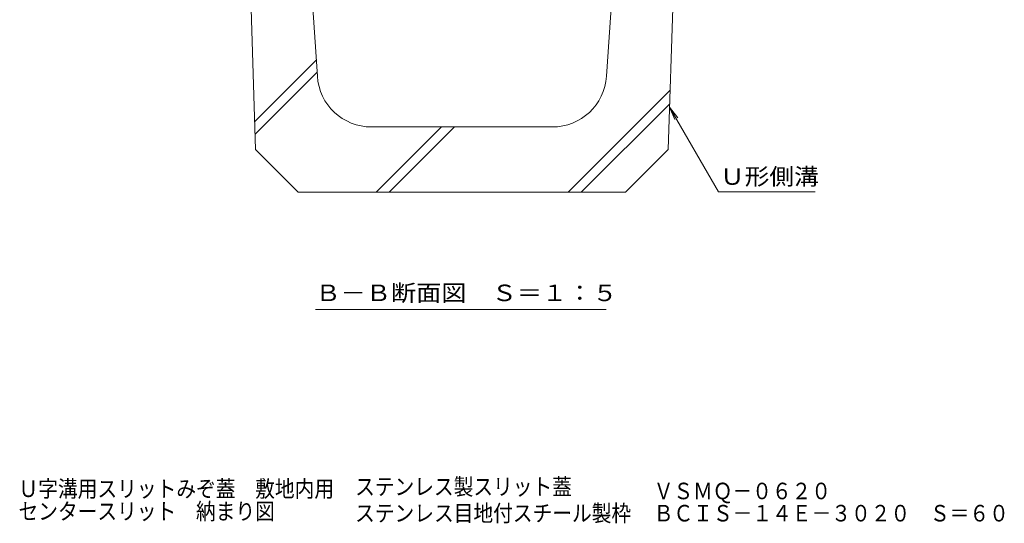
# Model space of a CAD drawing. Units: millimetres. Extents: x -1809 to 1951, y -1330 to 1336.
# Drawn here: x 352 to 1258, y -1330 to -867 of the extents above; entities that cross this region are included whole.
import ezdxf

# ---------------------------------------------------------------- set-up
doc = ezdxf.new("R2010")
doc.units = ezdxf.units.MM
doc.header["$LTSCALE"] = 5
for name, color, linetype in [('A443_壁：ＣＢ', 7, 'Continuous'), ('C121_図面名称', 7, 'Continuous'), ('F-4ﾚｲﾔ', 7, 'Continuous')]:
    doc.layers.add(name, color=color, linetype=linetype)
doc.styles.add('ＭＳ ゴシック', font='txt', dxfattribs={"height": 1})

msp = doc.modelspace()

# ---------------------------------------------------------------- linework, layer by layer
at = {"layer": 'A443_壁：ＣＢ', "color": 6, "linetype": 'Continuous', "lineweight": 9}
for p, q in [((569.01, -986.21), (559.01, -665.53)), ((625.88, -918.85), (609.01, -665.53)), ((892.14, -918.85), (909.01, -665.53)), ((949.01, -986.21), (956.57, -743.87)), ((568.21, -960.59), (624.88, -903.91)), ((568.57, -972.25), (625.63, -915.18)), ((856.87, -1025.53), (950.71, -931.69)), ((868.89, -1025.53), (950.32, -944.1)), ((842.25, -965.53), (675.77, -965.53)), ((680.07, -1025.53), (740.07, -965.53)), ((692.09, -1025.53), (752.09, -965.53)), ((608.32, -1025.53), (569.01, -986.21)), ((909.7, -1025.53), (949.01, -986.21)), ((608.32, -1025.53), (907.21, -1025.53)), ((907.21, -1025.53), (909.7, -1025.53))]:
    msp.add_line(p, q, dxfattribs=at)
for centre, start, end in [((675.77, -915.53), 183.81, 270), ((842.25, -915.53), 270, 356.19)]:
    msp.add_arc(centre, 50, start, end, dxfattribs=at)
at = {"layer": 'C121_図面名称', "color": 7, "linetype": 'Continuous', "lineweight": 9}
for p, q in [((950.21, -947.17), (995.22, -1025.13)), ((950.21, -947.17), (957.82, -957.09)), ((950.21, -947.17), (954.99, -958.72)), ((995.22, -1025.13), (1084.08, -1025.13)), ((624.16, -1133.73), (891.66, -1133.73))]:
    msp.add_line(p, q, dxfattribs=at)

# ---------------------------------------------------------------- texts
at = {"layer": 'C121_図面名称', "color": 2, "linetype": 'Continuous', "lineweight": 9, "style": 'ＭＳ ゴシック'}
for s, width, p in [('Ｕ形側溝', 1.09375, (996.58, -1018.78)), ('Ｂ－Ｂ断面図\u3000Ｓ＝１：５', 1.114583, (624.16, -1125.91))]:
    msp.add_text(s, height=15.24, dxfattribs=dict(at, width=width)).set_placement(p)
at = {"layer": 'F-4ﾚｲﾔ', "color": 2, "linetype": 'Continuous', "lineweight": 0, "style": 'ＭＳ ゴシック'}
for s, width, p in [('ステンレス製スリット蓋', 0.872727, (660.65, -1304.38)), ('Ｕ字溝用スリットみぞ蓋\u3000敷地内用', 0.873437, (350.75, -1306.28)), ('ＶＳＭＱ－０６２０', 0.872222, (935.56, -1308.33)), ('センタースリット\u3000納まり図', 0.873077, (350.75, -1327.06)), ('ステンレス目地付スチール製枠', 0.873214, (660.65, -1328.78)), ('ＢＣＩＳ－１４Ｅ－３０２０\u3000Ｓ＝６０', 0.873611, (935.56, -1328.78))]:
    msp.add_text(s, height=15.24, dxfattribs=dict(at, width=width)).set_placement(p)

doc.saveas('drawing.dxf')
